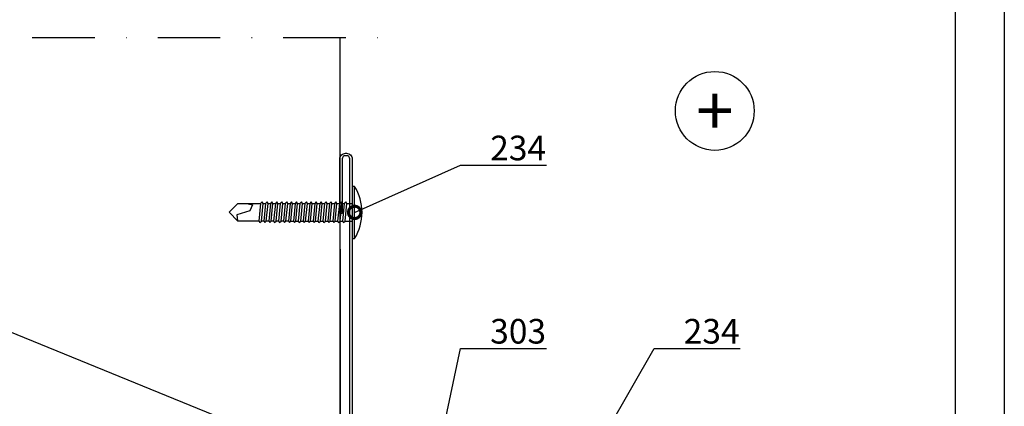
# Model space of a CAD drawing. Units: millimetres. Extents: x -185 to 14402, y -7911 to 6.
# Drawn here: x 1462 to 1662, y -592 to -514 of the extents above; entities that cross this region are included whole.
import ezdxf
from ezdxf import colors
from ezdxf.entities.mleader import LeaderData, LeaderLine
from ezdxf.enums import TextEntityAlignment as Align
from ezdxf.math import Vec2, Vec3

# ---------------------------------------------------------------- set-up
doc = ezdxf.new("R2010")
doc.units = ezdxf.units.MM
doc.linetypes.add('DASHDOT', pattern=[25.4, 12.7, -6.35, 0, -6.35])
doc.layers.get('0').update_dxf_attribs({"color": 1})
for name, color, linetype in [('S-2_EN', 7, 'Continuous'), ('S-ANNOTATION', 7, 'Continuous'), ('S-CONNECTORS', 7, 'Continuous'), ('S-FACADE', 7, 'Continuous'), ('S-MATERIALS', 2, 'Continuous'), ('S-TEXT', 4, 'Continuous')]:
    doc.layers.add(name, color=color, linetype=linetype)
doc.styles.get("Standard").update_dxf_attribs({"font": 'arial.ttf'})

# ---------------------------------------------------------------- blocks, each defined once
blk = doc.blocks.new('234')
for p, q in [((-12.1, 1.77), (-11.6, 1.77)), ((-11.1, 1.77), (-10.6, 1.77)), ((-10.1, 1.77), (-9.6, 1.77)), ((-9.1, 1.77), (-8.6, 1.77)), ((-8.1, 1.77), (-7.6, 1.77)), ((-7.1, 1.77), (-6.6, 1.77)), ((-6.1, 1.77), (-5.6, 1.77)), ((-5.1, 1.77), (-4.6, 1.77)), ((-4.1, 1.77), (-3.6, 1.77)), ((-3.1, 1.77), (-2.6, 1.77)), ((-2.1, 1.77), (-1.6, 1.77)), ((-1.1, 1.77), (0, 1.77)), ((-12.45, -1.77), (-11.95, -1.77)), ((-11.45, -1.77), (-10.95, -1.77)), ((-10.45, -1.77), (-9.95, -1.77)), ((-9.45, -1.77), (-8.95, -1.77)), ((-8.45, -1.77), (-7.95, -1.77)), ((-7.45, -1.77), (-6.95, -1.77)), ((-6.45, -1.77), (-5.95, -1.77)), ((-5.45, -1.77), (-4.95, -1.77)), ((-4.45, -1.77), (-3.95, -1.77)), ((-3.45, -1.77), (-2.95, -1.77)), ((-2.45, -1.77), (-1.95, -1.77)), ((-1.45, -1.77), (0, -1.77))]:
    blk.add_line(p, q)
for points in [[(0, -5.27), (0.5, -5.27), (0.5, 5.27), (0, 5.27)], [(-18.75, -2.08), (-18.45, -1.77), (-18.1, 1.77), (-18.3, 2.12), (-18.6, 1.77), (-18.95, -1.77)], [(-17.75, -2.08), (-17.45, -1.77), (-17.1, 1.77), (-17.3, 2.12), (-17.6, 1.77), (-17.95, -1.77)], [(-16.75, -2.08), (-16.45, -1.77), (-16.1, 1.77), (-16.3, 2.12), (-16.6, 1.77), (-16.95, -1.77)], [(-15.75, -2.08), (-15.45, -1.77), (-15.1, 1.77), (-15.3, 2.12), (-15.6, 1.77), (-15.95, -1.77)], [(-14.75, -2.08), (-14.45, -1.77), (-14.1, 1.77), (-14.3, 2.12), (-14.6, 1.77), (-14.95, -1.77)], [(-13.75, -2.08), (-13.45, -1.77), (-13.1, 1.77), (-13.3, 2.12), (-13.6, 1.77), (-13.95, -1.77)], [(-12.75, -2.08), (-12.45, -1.77), (-12.1, 1.77), (-12.3, 2.12), (-12.6, 1.77), (-12.95, -1.77)], [(-11.75, -2.08), (-11.45, -1.77), (-11.1, 1.77), (-11.3, 2.12), (-11.6, 1.77), (-11.95, -1.77)], [(-10.75, -2.08), (-10.45, -1.77), (-10.1, 1.77), (-10.3, 2.12), (-10.6, 1.77), (-10.95, -1.77)], [(-9.75, -2.08), (-9.45, -1.77), (-9.1, 1.77), (-9.3, 2.12), (-9.6, 1.77), (-9.95, -1.77)], [(-8.75, -2.08), (-8.45, -1.77), (-8.1, 1.77), (-8.3, 2.12), (-8.6, 1.77), (-8.95, -1.77)], [(-7.75, -2.08), (-7.45, -1.77), (-7.1, 1.77), (-7.3, 2.12), (-7.6, 1.77), (-7.95, -1.77)], [(-6.75, -2.08), (-6.45, -1.77), (-6.1, 1.77), (-6.3, 2.12), (-6.6, 1.77), (-6.95, -1.77)], [(-5.75, -2.08), (-5.45, -1.77), (-5.1, 1.77), (-5.3, 2.12), (-5.6, 1.77), (-5.95, -1.77)], [(-4.75, -2.08), (-4.45, -1.77), (-4.1, 1.77), (-4.3, 2.12), (-4.6, 1.77), (-4.95, -1.77)], [(-3.75, -2.08), (-3.45, -1.77), (-3.1, 1.77), (-3.3, 2.12), (-3.6, 1.77), (-3.95, -1.77)], [(-2.75, -2.08), (-2.45, -1.77), (-2.1, 1.77), (-2.3, 2.12), (-2.6, 1.77), (-2.95, -1.77)], [(-1.75, -2.08), (-1.45, -1.77), (-1.1, 1.77), (-1.3, 2.12), (-1.6, 1.77), (-1.95, -1.77)]]:
    blk.add_lwpolyline(points, close=True)
for points in [[(-18.95, -1.77), (-23.22, -1.77), (-25, 0.02), (-23.22, 1.77), (-18.6, 1.77)], [(-21.47, 1.77), (-20.22, 1.52), (-20.82, 0.33), (-23.42, -0.48), (-23.29, -1.71)], [(-18.1, 1.77), (-17.6, 1.77)], [(-17.1, 1.77), (-16.6, 1.77)], [(-16.1, 1.77), (-15.6, 1.77)], [(-15.1, 1.77), (-14.6, 1.77)], [(-14.1, 1.77), (-13.6, 1.77)], [(-13.1, 1.77), (-12.6, 1.77)], [(-17.95, -1.77), (-18.45, -1.77)], [(-16.95, -1.77), (-17.45, -1.77)], [(-15.95, -1.77), (-16.45, -1.77)], [(-14.95, -1.77), (-15.45, -1.77)], [(-13.95, -1.77), (-14.45, -1.77)], [(-12.95, -1.77), (-13.45, -1.77)]]:
    blk.add_lwpolyline(points)
blk.add_arc((-8.03, 0), 10.03, 328.2527, 31.7473)
blk = doc.blocks.new('_DotSmall')
at = {"color": 0, "linetype": 'ByBlock', "const_width": 0.5}
blk.add_lwpolyline([(-0.0625, 0, 1), (0.0625, 0, 1)], format="xyb", close=True, dxfattribs=at)
blk = doc.blocks.new('title_block_en')
at = {"linetype": 'Continuous'}
for points in [[(0, 285), (198, 285), (198, 0), (0, 0)], [(5, 280), (193, 280), (193, 5), (5, 5)]]:
    blk.add_lwpolyline(points, close=True, dxfattribs=at)
for tag, p, height in [('DRAWING_CONTENT_1', (100.8, 268.82), 3), ('DRAWING_CONTENT_2', (100.8, 263.2), 3), ('DRAWING_CONTENT_3', (100.8, 257.58), 3), ('DATE', (18.02, 248.93), 2.5), ('REV_DATE', (65.02, 248.93), 2.5), ('WORK_NR', (101.07, 246.65), 2.5), ('DRAWING_NR', (147, 246.65), 2.5), ('REV', (65.02, 241.93), 2.5), ('SCALE', (18.02, 234.93), 2.5), ('BUILDING', (65.02, 234.93), 2.5), ('FILE_NR', (147.4, 234.92), 2.5)]:
    blk.add_attdef(tag, p, '', height=height)

msp = doc.modelspace()

# ---------------------------------------------------------------- linework, layer by layer
at = {"layer": 'S-ANNOTATION', "linetype": 'DASHDOT'}
msp.add_line((1337, -517.23), (1537, -517.23), dxfattribs=at)
at = {"layer": 'S-ANNOTATION', "ltscale": 2}
msp.add_circle((1603.18, -532.16), 8, dxfattribs=at)
at = {"layer": 'S-FACADE'}
for points in [[(1367.05, -517.23), (1367.05, -692.42), (1376.9, -692.42), (1377.21, -697.02), (1446.95, -697.02), (1450.49, -707.37), (1516.01, -707.37), (1517.17, -692.42), (1527.06, -692.42), (1527.06, -517.23)], [(1527.05, -560.25), (1527.09, -709.26), (1526.42, -710.75), (1525.09, -711.26), (1523.72, -710.71), (1523.09, -709.26), (1523.09, -695.76), (1522.36, -693.99), (1520.04, -693.26), (1518.22, -693.91), (1517.7, -695.24), (1518.22, -693.91), (1520.04, -693.26), (1522.36, -693.99), (1523.09, -695.76)]]:
    msp.add_lwpolyline(points, dxfattribs=at)
for points in [[(1527, -553), (1527, -541.9, -0.414214), (1528.15, -540.75), (1528.35, -540.75, -0.414214), (1529.5, -541.9), (1529.5, -609, 0.414214)], [(1529, -609), (1529, -541.9, 0.414214), (1528.35, -541.25), (1528.15, -541.25, 0.414214), (1527.5, -541.9), (1527.5, -553), (1527, -553)]]:
    msp.add_lwpolyline(points, format="xyb", dxfattribs=at)
at = {"layer": 'S-MATERIALS'}
msp.add_lwpolyline([(1440.32, -697.02), (1368.55, -667.75), (1525.45, -603.75), (1368.55, -539.75), (1423.76, -517.23)], dxfattribs=at)

# ---------------------------------------------------------------- block references
at = {"layer": 'S-2_EN', "xscale": 2, "yscale": 2, "zscale": 2}
msp.add_blockref('title_block_en', (1266, -955), dxfattribs=at)
at = {"layer": 'S-CONNECTORS'}
msp.add_blockref('234', (1529.5, -552.75), dxfattribs=at)

# ---------------------------------------------------------------- texts
at = {"layer": 'S-ANNOTATION', "ltscale": 2}
msp.add_text('+', height=10, dxfattribs=at).set_placement((1603.18, -532.16), align=Align.MIDDLE_CENTER)

# ---------------------------------------------------------------- leaders
at = {"layer": 'S-TEXT'}
ml = msp.add_multileader_mtext('Standard', dxfattribs=at)
ml.set_content('234', color=256)
ml.set_leader_properties(color=256, linetype='ByLayer', lineweight=-1)
ml.set_arrow_properties(name='DOTSMALL')
ml.build(insert=Vec2(0, 0))
ml.multileader.update_dxf_attribs({"text_left_attachment_type": 5, "text_right_attachment_type": 5, "dogleg_length": 1, "arrow_head_size": 5, "scale": 2})
ctx = ml.context
ctx.base_point, ctx.scale, ctx.char_height, ctx.arrow_head_size, ctx.landing_gap_size, ctx.plane_origin = Vec3(1553.54, -543.2), 2, 5, 5, 4, Vec3(1512.24, -463.99)
ctx.left_attachment, ctx.right_attachment = 5, 5
notes = []
notes.append((ctx, [(0, (1, 1, 0), (1551.54, -543.2), (1, 0), 2, [(0, [(1530, -552.75)], 0, [])])]))
ctx.mtext.insert, ctx.mtext.flow_direction = Vec3(1557.54, -537.18), 5
ml = msp.add_multileader_mtext('Standard', dxfattribs=at)
ml.set_content('303', color=256)
ml.set_leader_properties(color=256, linetype='ByLayer', lineweight=-1)
ml.set_arrow_properties(name='DOTSMALL')
ml.build(insert=Vec2(0, 0))
ml.multileader.update_dxf_attribs({"text_left_attachment_type": 5, "text_right_attachment_type": 5, "dogleg_length": 1, "arrow_head_size": 5, "scale": 2})
ctx = ml.context
ctx.base_point, ctx.scale, ctx.char_height, ctx.arrow_head_size, ctx.landing_gap_size, ctx.plane_origin = Vec3(1553.54, -580.4), 2, 5, 5, 4, Vec3(1563.4, -515.92)
ctx.left_attachment, ctx.right_attachment = 5, 5
notes.append((ctx, [(0, (1, 1, 0), (1551.54, -580.4), (1, 0), 2, [(1, [(1528.63, -620.25), (1529.5, -684.25)], 0, [])])]))
ctx.mtext.insert, ctx.mtext.flow_direction = Vec3(1557.54, -574.38), 5
ml = msp.add_multileader_mtext('Standard', dxfattribs=at)
ml.set_content('234', color=256)
ml.set_leader_properties(color=256, linetype='ByLayer', lineweight=-1)
ml.set_arrow_properties(name='DOTSMALL')
ml.build(insert=Vec2(0, 0))
ml.multileader.update_dxf_attribs({"text_left_attachment_type": 5, "text_right_attachment_type": 5, "dogleg_length": 1, "arrow_head_size": 5, "scale": 2})
ctx = ml.context
ctx.base_point, ctx.scale, ctx.char_height, ctx.arrow_head_size, ctx.landing_gap_size, ctx.plane_origin = Vec3(1592.86, -580.4), 2, 5, 5, 4, Vec3(1569.89, -505.72)
ctx.left_attachment, ctx.right_attachment = 5, 5
notes.append((ctx, [(0, (1, 1, 0), (1590.86, -580.4), (1, 0), 2, [(0, [(1574.5, -608.75)], 0, [])])]))
ctx.mtext.insert, ctx.mtext.flow_direction = Vec3(1596.86, -574.38), 5
for ctx, leaders in notes:
    for number, flags, end, landing, length, lines in leaders:
        leader = LeaderData()
        leader.index, (leader.has_last_leader_line, leader.has_dogleg_vector, leader.attachment_direction) = number, flags
        leader.last_leader_point, leader.dogleg_vector, leader.dogleg_length = Vec3(end), Vec3(landing), length
        for number, points, colour, breaks in lines:
            line = LeaderLine()
            line.index, line.vertices, line.color, line.breaks = number, Vec3.list(points), colors.encode_raw_color(colour), breaks
            leader.lines.append(line)
        ctx.leaders.append(leader)

doc.saveas('drawing.dxf')
